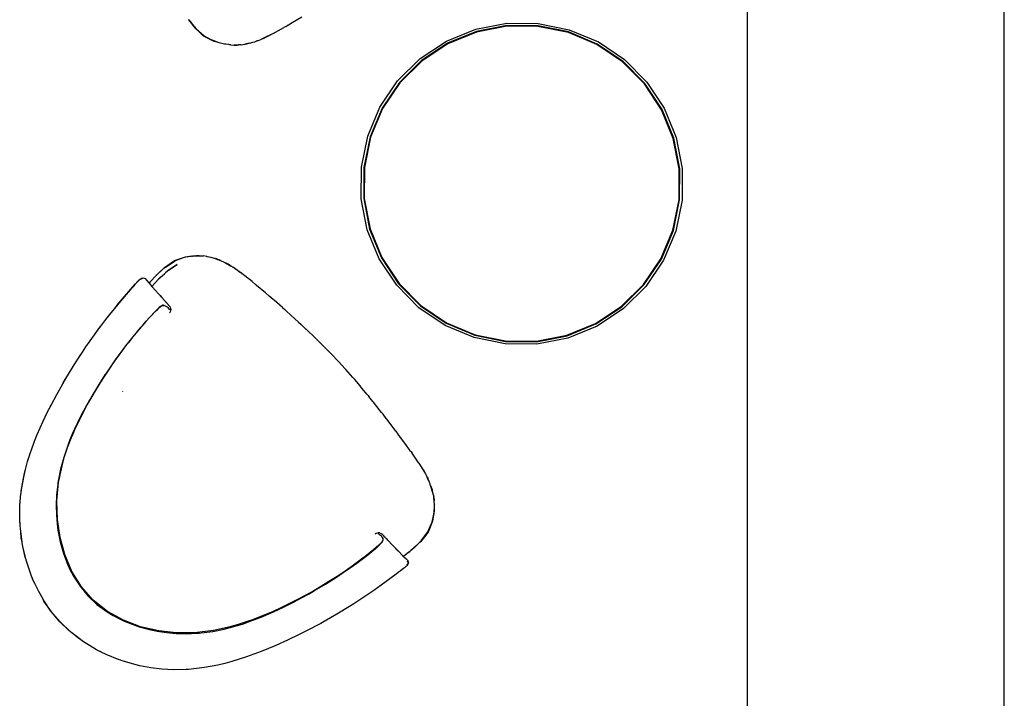
# Model space of a CAD drawing. Extents: x 1894704 to 6236657, y 275525 to 605798.
# Drawn here: x 2211155 to 2213070, y 313981 to 315301 of the extents above; entities that cross this region are included whole.
import ezdxf

# ---------------------------------------------------------------- set-up
doc = ezdxf.new("R2010")
doc.units = 0
doc.header["$LTSCALE"] = 1000
doc.header["$MEASUREMENT"] = 0
doc.layers.add('WALL', color=240, linetype='Continuous')
doc.layers.add('家具', color=251, linetype='Continuous')

# ---------------------------------------------------------------- blocks, each defined once
blk = doc.blocks.new('海龍_01251932')
for p, q in [((-461.1, 1534.9), (-521.7, 1524.9)), ((-399.7, 1532.9), (-461.1, 1534.9)), ((-339.8, 1519), (-399.7, 1532.9)), ((-521.7, 1524.9), (-579.2, 1503.3)), ((-577.2, 1499.1), (-520.5, 1520.4)), ((-576.6, 1498), (-520.2, 1519.2)), ((-520.5, 1520.4), (-460.8, 1530.3)), ((-520.2, 1519.2), (-460.7, 1529)), ((-460.8, 1530.3), (-400.3, 1528.3)), ((-460.7, 1529), (-400.4, 1527.1)), ((-400.4, 1527.1), (-341.7, 1513.4)), ((-400.3, 1528.3), (-341.3, 1514.6)), ((-341.7, 1513.4), (-286.8, 1488.5)), ((-341.3, 1514.6), (-286.2, 1489.6)), ((-283.8, 1493.6), (-339.8, 1519)), ((-579.2, 1503.3), (-631.4, 1470.8)), ((-628.6, 1467.1), (-577.2, 1499.1)), ((-627.8, 1466.1), (-576.6, 1498)), ((-286.8, 1488.5), (-237.8, 1453.4)), ((-286.2, 1489.6), (-236.9, 1454.3)), ((-233.9, 1457.8), (-283.8, 1493.6)), ((-631.4, 1470.8), (-676.2, 1428.8)), ((-672.8, 1425.8), (-628.6, 1467.1)), ((-671.8, 1424.9), (-627.8, 1466.1)), ((-191.9, 1413), (-233.9, 1457.8)), ((-237.8, 1453.4), (-196.6, 1409.4)), ((-236.9, 1454.3), (-195.6, 1410.1)), ((-676.2, 1428.8), (-712, 1378.9)), ((-708, 1376.5), (-672.8, 1425.8)), ((-706.9, 1375.9), (-671.8, 1424.9)), ((-196.6, 1409.4), (-164.7, 1358.2)), ((-195.6, 1410.1), (-163.6, 1358.7)), ((-159.4, 1360.8), (-191.9, 1413)), ((-712, 1378.9), (-737.4, 1322.9)), ((-733, 1321.4), (-708, 1376.5)), ((-731.8, 1321), (-706.9, 1375.9)), ((-137.8, 1303.3), (-159.4, 1360.8)), ((-164.7, 1358.2), (-143.5, 1301.7)), ((-163.6, 1358.7), (-142.3, 1302.1)), ((-737.4, 1322.9), (-751.4, 1263)), ((-746.8, 1262.4), (-733, 1321.4)), ((-745.5, 1262.3), (-731.8, 1321)), ((-127.8, 1242.6), (-137.8, 1303.3)), ((-143.5, 1301.7), (-133.7, 1242.2)), ((-142.3, 1302.1), (-132.4, 1242.3)), ((-751.4, 1263), (-753.4, 1201.6)), ((-748.7, 1201.9), (-746.8, 1262.4)), ((-747.5, 1202), (-745.5, 1262.3)), ((-133.7, 1242.2), (-135.6, 1182)), ((-132.4, 1242.3), (-134.4, 1181.8)), ((-129.8, 1181.2), (-127.8, 1242.6)), ((104.8, 1214.2), (96.3, 1233.9)), ((108.2, 1206.5), (104.8, 1214.2)), ((-753.4, 1201.6), (-743.4, 1141)), ((-738.9, 1142.2), (-748.7, 1201.9)), ((-737.7, 1142.5), (-747.5, 1202)), ((108.2, 1206.5), (108.6, 1205.6)), ((108.6, 1205.6), (108.7, 1205.3)), ((110.6, 1201.1), (108.7, 1205.3)), ((110.6, 1201.1), (112.5, 1196.8)), ((122.3, 1175.5), (112.5, 1196.8)), ((-135.6, 1182), (-149.3, 1123.3)), ((-134.4, 1181.8), (-148.1, 1122.9)), ((-143.7, 1121.4), (-129.8, 1181.2)), ((122.3, 1175.5), (133.8, 1154.1)), ((122.3, 1175.5), (126.1, 1168.2)), ((126.1, 1168.2), (127.5, 1165.1)), ((126.1, 1168.2), (128.8, 1162.8)), ((127.5, 1165.1), (128.8, 1162.8)), ((128.8, 1162.8), (130.8, 1159)), ((133.8, 1154.1), (130.8, 1159)), ((133.8, 1154.1), (135.9, 1150.5)), ((137.8, 1147.7), (135.9, 1150.5)), ((-743.4, 1141), (-721.7, 1083.5)), ((-717.6, 1085.5), (-738.9, 1142.2)), ((-716.4, 1086.1), (-737.7, 1142.5)), ((137.8, 1147.7), (138.7, 1146.2)), ((139.6, 1145), (137.8, 1147.7)), ((138.7, 1146.2), (139.6, 1145)), ((141.8, 1141.7), (139.6, 1145)), ((144.2, 1138.5), (141.8, 1141.7)), ((145.8, 1136.6), (144.2, 1138.5)), ((146.8, 1135.5), (145.8, 1136.6)), ((159.9, 1121.4), (146.8, 1135.5)), ((149.2, 1132.7), (146.8, 1135.5)), ((149.2, 1132.7), (152.5, 1128.4)), ((154.2, 1126.9), (149.2, 1132.7)), ((-149.3, 1123.3), (-174.2, 1068.3)), ((-148.1, 1122.9), (-173.1, 1067.7)), ((-169.1, 1065.4), (-143.7, 1121.4)), ((152.5, 1128.4), (154.2, 1126.9)), ((155.3, 1125.7), (154.2, 1126.9)), ((159.9, 1121.4), (155.3, 1125.7)), ((160.5, 1120.8), (159.9, 1121.4)), ((160.5, 1120.8), (163.8, 1117.8)), ((165.7, 1116.4), (163.8, 1117.8)), ((165.7, 1116.4), (168.1, 1114.2)), ((170.6, 1112.7), (165.7, 1116.4)), ((168.1, 1114.2), (170.6, 1112.7)), ((171.2, 1112.2), (170.6, 1112.7)), ((176.2, 1109), (171.2, 1112.2)), ((176.2, 1109), (177.6, 1108.2)), ((177.6, 1108.2), (179.8, 1107.1)), ((179.8, 1107.1), (186.9, 1102.8)), ((179.8, 1107.1), (189.6, 1102)), ((186.9, 1102.8), (206.3, 1095.7)), ((189.6, 1102), (196.8, 1099.4)), ((196.8, 1099.4), (208.9, 1095.9)), ((206.3, 1095.7), (228.9, 1091.8)), ((208.9, 1095.9), (212.5, 1095.2)), ((228.6, 1093), (212.5, 1095.2)), ((250.2, 1095.3), (228.6, 1093)), ((228.9, 1091.8), (251.9, 1095.2)), ((253.6, 1096.2), (250.2, 1095.3)), ((250.2, 1095.3), (253.8, 1096)), ((251.9, 1095.2), (266.7, 1099.5)), ((253.6, 1096.2), (252.5, 1096.1)), ((253.8, 1096), (253.9, 1096)), ((253.9, 1096), (254.2, 1096.1)), ((254.2, 1096.1), (270.7, 1100.7)), ((254.2, 1096.1), (256, 1096.5)), ((266.7, 1099.5), (256, 1096.5)), ((258.7, 1097.5), (258.5, 1097.4)), ((270.7, 1100.7), (266.7, 1099.5)), ((266.8, 1099.9), (268.2, 1100.3)), ((270.7, 1100.7), (271.7, 1101)), ((-721.7, 1083.5), (-689.3, 1031.3)), ((-685.6, 1034.1), (-717.6, 1085.5)), ((-684.6, 1034.9), (-716.4, 1086.1)), ((-174.2, 1068.3), (-209.3, 1019.3)), ((-173.1, 1067.7), (-208.4, 1018.5)), ((-204.9, 1015.4), (-169.1, 1065.4)), ((-643.4, 990.9), (-684.6, 1034.9)), ((-689.3, 1031.3), (-647.3, 986.5)), ((-644.2, 989.9), (-685.6, 1034.1)), ((-209.3, 1019.3), (-253.3, 978.1)), ((-208.4, 1018.5), (-252.6, 977.1)), ((-249.7, 973.4), (-204.9, 1015.4)), ((-647.3, 986.5), (-597.3, 950.7)), ((-595, 954.7), (-644.2, 989.9)), ((-594.4, 955.8), (-643.4, 990.9)), ((-253.3, 978.1), (-304.5, 946.3)), ((-252.6, 977.1), (-304, 945.1)), ((-301.9, 941), (-249.7, 973.4)), ((-597.3, 950.7), (-541.3, 925.3)), ((-539.8, 929.7), (-595, 954.7)), ((-539.4, 930.9), (-594.4, 955.8)), ((-304.5, 946.3), (-361, 925)), ((-304, 945.1), (-360.6, 923.8)), ((-359.4, 919.3), (-301.9, 941)), ((-541.3, 925.3), (-481.5, 911.3)), ((-480.9, 915.9), (-539.8, 929.7)), ((-480.7, 917.2), (-539.4, 930.9)), ((-361, 925), (-420.5, 915.2)), ((-360.6, 923.8), (-420.4, 914)), ((-420.1, 909.3), (-359.4, 919.3)), ((-481.5, 911.3), (-420.1, 909.3)), ((-420.4, 914), (-480.9, 915.9)), ((-420.5, 915.2), (-480.7, 917.2)), ((-265.3, 746.9), (-266.5, 746.8)), ((-265.3, 746.9), (-253.5, 748.4)), ((-247.1, 749.2), (-253.5, 748.4)), ((-247.1, 749.2), (-226.7, 751.6)), ((-226, 751.7), (-226.7, 751.6)), ((-225.9, 751.7), (-226, 751.7)), ((-225.9, 751.7), (-215.9, 752.8)), ((-215.9, 752.8), (-212.7, 753.2)), ((-212.7, 753.2), (-210.7, 753.3)), ((-204.6, 754), (-210.7, 753.3)), ((-204.6, 754), (-183.2, 756.1)), ((-183.2, 756.1), (-182, 756.2)), ((-181.8, 756.2), (-182, 756.2)), ((-181.1, 756.2), (-181.8, 756.2)), ((-181.1, 756.2), (-171, 757.1)), ((-174, 756.8), (-171, 757.1)), ((-161, 757.9), (-171, 757.1)), ((-171, 757.1), (-168.2, 757.3)), ((-161, 757.9), (-138.8, 759.4)), ((-138.8, 759.4), (-137.5, 759.5)), ((-137.3, 759.5), (-137.5, 759.5)), ((-137.1, 759.5), (-137.3, 759.5)), ((-137.1, 759.5), (-127.3, 760.1)), ((-127.3, 760.1), (-109.7, 761)), ((-109.7, 761), (-98.5, 761.2)), ((-101.5, 761.1), (-102.1, 761)), ((-93.8, 761.4), (-98.5, 761.2)), ((-98.5, 761.2), (-91.5, 761.3)), ((-97.7, 761), (-96.6, 761.1)), ((-91.5, 761.3), (-93.8, 761.4)), ((-91.5, 761.3), (-88.2, 761.3)), ((-88.2, 761.3), (-81.8, 761.1)), ((-86.1, 761), (-87.5, 761.1)), ((-84.1, 761), (-85, 761.1)), ((-62.3, 759), (-81.8, 761.1)), ((-81.8, 761.1), (-75.1, 760.5)), ((-71.5, 760.4), (-75.1, 760.5)), ((-75.1, 760.5), (-69.8, 760.1)), ((-69.8, 760.1), (-71.5, 760.4)), ((-69.8, 760.1), (-66.8, 759.8)), ((-66.8, 759.8), (-62.3, 759)), ((-61.2, 758.9), (-62.3, 759)), ((-53.5, 757.5), (-61.2, 758.9)), ((-43.1, 754.5), (-53.5, 757.5)), ((-53.5, 757.5), (-50.8, 756.8)), ((-49.1, 756.5), (-50.8, 756.8)), ((-50.8, 756.8), (-47.7, 756)), ((-47.7, 756), (-49.1, 756.5)), ((-47.7, 756), (-45.2, 755.4)), ((-45.2, 755.4), (-43.1, 754.5)), ((-40.7, 753.9), (-43.1, 754.5)), ((-34.4, 751.3), (-40.7, 753.9)), ((-28.5, 749.2), (-34.4, 751.3)), ((-27.2, 748.3), (-34.4, 751.3)), ((-27.2, 748.3), (-28.5, 749.2)), ((-27.2, 748.3), (-27, 748.2)), ((-26.8, 748.1), (-27, 748.2)), ((-27, 748.2), (-27, 748.2)), ((-26.8, 748.1), (-21.4, 745.1)), ((-395.9, 723.9), (-375.5, 728.5)), ((-375.5, 728.5), (-373.6, 728.9)), ((-373.6, 728.9), (-355, 732.8)), ((-355, 732.8), (-335.2, 736.4)), ((-335.2, 736.4), (-334.3, 736.6)), ((-334.3, 736.6), (-333.9, 736.6)), ((-333.4, 736.7), (-333.9, 736.6)), ((-333.4, 736.7), (-315.2, 739.8)), ((-313.5, 740.1), (-315.2, 739.8)), ((-312.7, 740.2), (-313.5, 740.1)), ((-312.7, 740.2), (-311.8, 740.3)), ((-311.8, 740.3), (-297.9, 742.4)), ((-297.9, 742.4), (-295.2, 742.8)), ((-295.2, 742.8), (-293.4, 743.1)), ((-290.1, 743.6), (-293.4, 743.1)), ((-290.1, 743.6), (-268.4, 746.5)), ((-268.4, 746.5), (-267, 746.7)), ((-266.5, 746.8), (-267, 746.7)), ((-14.4, 740.7), (-21.4, 745.1)), ((-4.2, 732.5), (-14.4, 740.7)), ((-14.4, 740.7), (-13.1, 739.7)), ((-9.1, 737.3), (-13.1, 739.7)), ((-13.1, 739.7), (-10.2, 737.6)), ((-10.2, 737.6), (-4.2, 732.5)), ((5.6, 723.4), (-9.1, 737.3)), ((-2.8, 731.2), (-4.2, 732.5)), ((-2.8, 731.2), (5.4, 722.5)), ((-456.6, 708.5), (-455.9, 708.6)), ((-455.9, 708.6), (-455.6, 708.7)), ((-455.6, 708.7), (-454.8, 708.9)), ((-454.8, 708.9), (-442.6, 712.2)), ((-440.3, 712.8), (-442.6, 712.2)), ((-439.2, 713.1), (-440.3, 712.8)), ((-439.2, 713.1), (-436.5, 713.8)), ((-436.5, 713.8), (-418, 718.6)), ((-418, 718.6), (-417.1, 718.8)), ((-417.1, 718.8), (-416.9, 718.9)), ((-416.3, 719), (-416.9, 718.9)), ((-416.3, 719), (-400.8, 722.8)), ((-398.8, 723.3), (-400.8, 722.8)), ((-398, 723.4), (-398.8, 723.3)), ((-398, 723.4), (-395.9, 723.9)), ((2.7, 725.1), (2.7, 725.2)), ((5.4, 722.5), (8.4, 718.7)), ((19, 705.2), (5.6, 723.4)), ((6.7, 720.7), (6.7, 720.6)), ((8.4, 718.7), (17.7, 705)), ((-524.6, 688.4), (-516.4, 691)), ((-516.4, 691), (-496.5, 697)), ((-496.5, 697), (-495.9, 697.2)), ((-495.9, 697.2), (-495.6, 697.3)), ((-495.6, 697.3), (-494.7, 697.6)), ((-494.7, 697.6), (-485.1, 700.4)), ((-482.7, 701.1), (-485.1, 700.4)), ((-480.8, 701.6), (-482.7, 701.1)), ((-480.8, 701.6), (-476.6, 702.9)), ((-476.6, 702.9), (-456.6, 708.5)), ((17.3, 682.8), (10, 701.8)), ((10, 701.8), (17.6, 681.2)), ((25.8, 684.4), (17.7, 705)), ((26.7, 682.8), (19, 705.2)), ((-597.5, 664.3), (-575.3, 672)), ((-570.9, 673.5), (-575.3, 672)), ((-570.9, 673.5), (-566.5, 674.9)), ((-566.2, 675), (-566.5, 674.9)), ((-565.2, 675.3), (-566.2, 675)), ((-565.2, 675.3), (-557.3, 678)), ((-557.3, 678), (-536.9, 684.6)), ((-536.9, 684.6), (-536.3, 684.8)), ((-536.3, 684.8), (-535.9, 684.9)), ((-535.9, 684.9), (-535.1, 685.2)), ((-535.1, 685.2), (-529.6, 686.9)), ((-526.8, 687.8), (-529.6, 686.9)), ((-524.6, 688.4), (-526.8, 687.8)), ((17.6, 681.2), (17.3, 682.8)), ((17.7, 681.1), (17.6, 681.2)), ((17.7, 681.1), (18, 680.2)), ((18, 680.2), (19, 675.4)), ((19.6, 672.8), (19, 675.2)), ((21.9, 662.5), (19.6, 672.8)), ((19.6, 672.8), (22.2, 660.3)), ((26, 683.6), (25.8, 684.4)), ((25.9, 684), (26, 683.6)), ((26, 683.6), (28.1, 674.3)), ((30, 665.4), (26, 683.6)), ((30, 665.4), (26.7, 682.8)), ((-629.4, 649.9), (-626.6, 651.4)), ((-626.6, 651.4), (-628.2, 650.7)), ((-626.6, 651.4), (-623.6, 653.1)), ((-619.8, 654.8), (-623.6, 653.1)), ((-597.5, 664.3), (-619.8, 654.8)), ((-619.8, 654.8), (-614.6, 657.3)), ((-610.7, 658.9), (-614.6, 657.3)), ((-605.1, 661.2), (-610.7, 658.9)), ((-608.3, 660.1), (-610.7, 658.9)), ((-605.1, 661.2), (-608.3, 660.1)), ((-597.5, 664.3), (-605.1, 661.2)), ((22.2, 660.3), (21.9, 662.5)), ((22.2, 660.3), (22.7, 657.6)), ((22.7, 657.6), (25, 638.5)), ((30.1, 665.2), (30, 665.4)), ((30.5, 663.2), (30.1, 665.2)), ((30.8, 661.8), (30.5, 663.2)), ((30.8, 661.5), (30.8, 661.8)), ((31.2, 659.7), (30.8, 661.5)), ((33, 643.5), (30.8, 661.5)), ((33, 643.5), (31.2, 659.7)), ((-654.8, 631.9), (-639.5, 643.6)), ((-654.8, 631.9), (-650.1, 636.1)), ((-650.1, 636.1), (-648.8, 637.1)), ((-648.8, 637.1), (-642.6, 641.5)), ((-647.1, 638.6), (-648.8, 637.1)), ((-642.6, 641.5), (-647.1, 638.6)), ((-642.6, 641.5), (-639.5, 643.6)), ((-639.5, 643.6), (-638.4, 644.5)), ((-638.4, 644.5), (-636.3, 645.9)), ((-636.3, 645.9), (-632.9, 648)), ((-632.9, 648), (-629.4, 649.9)), ((-628.2, 650.7), (-629.4, 649.9)), ((-25.5, 627.4), (-3.5, 632.1)), ((-3.5, 632.1), (23.9, 638.2)), ((1.6, 633.2), (-3.5, 632.1)), ((25, 638.5), (23.9, 638.2)), ((33.4, 640.4), (25, 638.5)), ((33, 643.5), (33.4, 640.4)), ((34.9, 640.7), (33.4, 640.4)), ((35, 640.7), (34.9, 640.7)), ((44.7, 642.9), (35, 640.7)), ((44.8, 642.9), (44.7, 642.9)), ((48.4, 642.3), (44.8, 642.9)), ((48.4, 642.3), (48.4, 642.3)), ((48.4, 642.2), (48.4, 642.3)), ((48.4, 642.2), (48.4, 642.2)), ((50.5, 639.2), (48.4, 642.2)), ((49, 640.8), (49, 640.9)), ((49.1, 640.8), (49, 640.8)), ((49.2, 640.6), (49.1, 640.8)), ((49.2, 640.5), (49.1, 640.8)), ((49.3, 640.5), (49.2, 640.6)), ((49.5, 640.4), (49.3, 640.5)), ((49.5, 640.4), (49.6, 640.2)), ((49.7, 640), (49.6, 640.2)), ((49.7, 640), (49.8, 639.8)), ((49.8, 639.6), (49.7, 639.8)), ((49.8, 639.8), (50.4, 638.9)), ((50.4, 638.8), (50, 639.3)), ((50.5, 639.2), (50.4, 639.1)), ((50.4, 639.1), (50.4, 638.9)), ((50.4, 638.9), (50.4, 638.9)), ((50.4, 638.9), (50.6, 638.6)), ((50.9, 637.9), (50.4, 638.8)), ((50.4, 638.8), (50.4, 638.8)), ((50.4, 638.8), (50.4, 638.7)), ((50.4, 638.4), (50.4, 638.3)), ((50.4, 638.3), (50.4, 638.1)), ((50.6, 639.1), (50.5, 639.2)), ((50.5, 639.2), (50.5, 639.2)), ((50.6, 638.9), (50.6, 639.1)), ((50.7, 638.6), (50.6, 638.9)), ((50.6, 638.6), (50.8, 638.4)), ((50.8, 638.4), (50.7, 638.6)), ((50.8, 638.3), (50.8, 638.4)), ((50.8, 638.2), (50.8, 638.3)), ((51.1, 637.9), (50.8, 638.3)), ((50.9, 637.9), (50.9, 638.1)), ((51.1, 637.8), (50.9, 637.9)), ((51.3, 637.5), (51.1, 638.2)), ((51.1, 638.2), (51.1, 637.8)), ((51.1, 637.8), (51.1, 637.9)), ((51.1, 637.8), (51.1, 637.7)), ((51.3, 637.6), (51.1, 637.8)), ((51.1, 637.7), (51.1, 637.5)), ((51.3, 637.6), (51.1, 637.7)), ((51.1, 637.7), (51.1, 637.7)), ((51.1, 637.2), (51.1, 636.9)), ((51.3, 637.5), (51.3, 637.6)), ((51.3, 637.4), (51.3, 637.5)), ((51.3, 637.5), (51.3, 637.5)), ((51.4, 637.3), (51.3, 637.4)), ((51.4, 637.1), (51.3, 637.4)), ((51.5, 637.1), (51.4, 637.3)), ((51.7, 636.9), (51.4, 637.1)), ((51.6, 637), (51.5, 637.1)), ((51.7, 636.9), (51.6, 637)), ((51.7, 636.8), (51.7, 636.9)), ((51.7, 636.7), (51.7, 636.8)), ((51.8, 636.4), (51.7, 636.7)), ((51.9, 636.4), (51.7, 636.7)), ((51.9, 636), (51.8, 636.4)), ((52.4, 634.9), (51.9, 636.4)), ((52, 635.4), (51.9, 636)), ((52.2, 634.3), (52, 635.4)), ((52.4, 633), (52.2, 634.3)), ((52.9, 630.8), (52.4, 634.9)), ((52.6, 630.7), (52.4, 633)), ((-670.9, 613.5), (-676.9, 604.2)), ((-670.9, 613.5), (-675.9, 606.8)), ((-669.6, 615.5), (-670.9, 613.5)), ((-668.7, 616.9), (-669.6, 615.5)), ((-668.7, 616.9), (-665, 621.5)), ((-665, 621.5), (-664.5, 622.1)), ((-664.5, 622.1), (-660.4, 626.6)), ((-662.7, 624.4), (-664.5, 622.1)), ((-660.4, 626.6), (-662.7, 624.4)), ((-660.4, 626.6), (-658.8, 628.3)), ((-655.5, 631.3), (-658.8, 628.3)), ((-655.5, 631.3), (-654.8, 631.9)), ((-32.8, 619), (-33.2, 616.4)), ((-33.2, 616.4), (-33.2, 616)), ((-31.8, 621.5), (-32.8, 619)), ((-31.7, 621.5), (-31.8, 621.5)), ((-30.6, 622.2), (-31.7, 621.5)), ((-31.6, 621.8), (-31.7, 621.5)), ((-31.4, 622.6), (-31.6, 621.8)), ((-31.2, 623.2), (-31.4, 622.6)), ((-30.6, 624.1), (-31.2, 623.2)), ((-29.9, 624.6), (-30.6, 624.1)), ((-28.5, 622.4), (-30.6, 622.2)), ((-26.9, 626.8), (-29.9, 624.6)), ((-26.3, 622.6), (-28.5, 622.4)), ((-26.9, 626.8), (-26.8, 626.9)), ((-26.8, 626.9), (-26.6, 626.9)), ((-26.6, 626.9), (-26.1, 627.2)), ((-24.3, 623.1), (-26.3, 622.6)), ((-26.1, 627.2), (-25.5, 627.4)), ((-22.3, 623.7), (-24.3, 623.1)), ((-22.7, 627.8), (-22.4, 627.9)), ((-22.4, 627.9), (-22, 628)), ((-20.1, 623.8), (-22.3, 623.7)), ((-22, 628), (-12.6, 629.9)), ((-17.7, 622.9), (-20.1, 623.8)), ((-16.3, 622.4), (-17.7, 622.9)), ((-16.3, 622.4), (-15.5, 622.2)), ((-16.3, 622.4), (-16.3, 622.4)), ((-15.4, 622), (-16.3, 622.4)), ((-15.2, 629.5), (-16.1, 629.3)), ((-15.5, 622.2), (-14.7, 622)), ((-12.8, 620.1), (-15.4, 622)), ((-15, 629.5), (-15.2, 629.5)), ((-14.7, 622), (-13.8, 621.5)), ((-13.8, 621.5), (-13.1, 620.6)), ((-13.1, 620.6), (-12.8, 620.1)), ((-12.8, 620), (-12.8, 620.1)), ((-12.7, 619.8), (-12.8, 620)), ((-12.7, 619.8), (-12.3, 619)), ((-11.1, 614.4), (-12.7, 619.8)), ((-12.6, 629.9), (-12.1, 629.9)), ((-12.3, 619), (-11.9, 617.8)), ((-11.9, 617.8), (-11.5, 616.4)), ((-11.5, 616.4), (-10.8, 613.5)), ((-10.1, 609.4), (-11.1, 614.4)), ((-10.8, 613.5), (-10, 609.9)), ((52.8, 629.2), (52.6, 630.7)), ((53, 627.4), (52.8, 629.2)), ((53.8, 622.9), (52.9, 630.8)), ((53.4, 623.7), (53, 627.4)), ((53.9, 619.1), (53.4, 623.7)), ((55, 609.8), (53.8, 622.9)), ((54.4, 614), (53.9, 619.1)), ((55, 608.5), (54.4, 614)), ((-680.2, 597.3), (-684.9, 585.6)), ((-675.9, 606.8), (-684.8, 588.1)), ((-676.9, 604.2), (-680.2, 597.3)), ((-8.9, 602.5), (-10.1, 609.4)), ((-10, 609.9), (-9.2, 605.7)), ((-9.2, 605.7), (-8.4, 601.1)), ((-7.8, 594.1), (-8.9, 602.5)), ((-8.4, 601.1), (-5.5, 576.4)), ((-6.8, 585.7), (-7.8, 594.1)), ((57.9, 572.4), (55, 609.8)), ((57.3, 579.5), (55, 608.5)), ((-684.8, 588.1), (-690.8, 565.9)), ((-689.6, 566.2), (-685.9, 582)), ((-684.9, 585.6), (-685.9, 582)), ((-5.9, 577.1), (-6.8, 585.7)), ((-5.1, 568.5), (-5.9, 577.1)), ((-5.5, 576.4), (-3.4, 551.5)), ((58.3, 561.6), (57.3, 579.5)), ((-690.8, 565.9), (-689.6, 542.7)), ((-689.3, 544.4), (-689.6, 566.2)), ((-4.4, 559.9), (-5.1, 568.5)), ((-3.7, 551.1), (-4.4, 559.9)), ((58.3, 561.6), (57.9, 572.4)), ((59, 550.4), (58.3, 561.6)), ((-689.6, 542.7), (-686.7, 527.7)), ((-688.8, 541), (-689.3, 544.4)), ((-689.3, 544.4), (-688.9, 540.8)), ((-688.9, 540.8), (-688.9, 540.7)), ((-688.9, 540.7), (-688.9, 540.4)), ((-688.9, 540.4), (-688.7, 538.6)), ((-688.9, 540.4), (-685.9, 523.5)), ((-688.7, 541), (-688.8, 542.1)), ((-686.7, 527.7), (-688.7, 538.6)), ((-2.7, 533.5), (-3.7, 551.1)), ((-3.4, 551.5), (-2.5, 537.4)), ((-2.5, 537.4), (-1.8, 523.3)), ((59.7, 534), (59, 550.4)), ((-687.9, 535.7), (-688, 536)), ((-685.9, 523.5), (-686.7, 527.7)), ((-686.3, 527.5), (-686, 526)), ((-685.9, 523.5), (-685.7, 522.5)), ((-685.7, 522.5), (-685.2, 520.1)), ((-685.7, 522.5), (-684.4, 517.3)), ((-685.2, 520.1), (-684.4, 517.3)), ((-684.5, 518.3), (-684.7, 518.8)), ((-684.4, 517.3), (-684.3, 516.8)), ((-684.3, 516.8), (-684.4, 517.2)), ((-2, 514.9), (-2.7, 533.5)), ((-1.8, 523.3), (-1.5, 514.5)), ((60.1, 517.5), (59.7, 534)), ((60.2, 516.4), (60.1, 517.5)), ((-685.5, 498.8), (-691, 497.9)), ((-680.4, 499.7), (-685.5, 498.8)), ((-684.3, 516.8), (-684.2, 516.5)), ((-684.3, 516.8), (-684.2, 516.3)), ((-684.2, 516.5), (-683.7, 514.7)), ((-684.2, 516.3), (-683.7, 514.7)), ((-684.1, 516.5), (-684.1, 516.6)), ((-683.7, 514.7), (-679.8, 500.5)), ((-683.2, 512.4), (-683.7, 514.7)), ((-683.2, 512.4), (-679.8, 500.5)), ((-679.6, 499.8), (-680.4, 499.7)), ((-679.6, 499.8), (-679.8, 500.5)), ((-663.3, 502.6), (-679.6, 499.8)), ((-679.3, 498.9), (-679.3, 499)), ((-649.1, 504.8), (-665.1, 501.8)), ((-646.8, 505.5), (-663.3, 502.6)), ((-648.7, 504.9), (-649.1, 504.8)), ((-636.9, 507.2), (-648.7, 504.9)), ((-631.3, 508.3), (-646.8, 505.5)), ((-642.4, 506.1), (-636.9, 507.2)), ((-636.9, 507.2), (-636.5, 507.3)), ((-636.5, 507.3), (-633, 508)), ((-632.5, 508.1), (-633, 508)), ((-632.3, 508.1), (-632.5, 508.1)), ((-632.3, 508.1), (-631.3, 508.3)), ((-631.1, 508.4), (-631.3, 508.3)), ((-631, 508.4), (-631.1, 508.4)), ((-631, 508.4), (-631, 508.4)), ((-630.9, 508.4), (-631, 508.4)), ((-630.9, 508.4), (-629.9, 508.6)), ((-629.9, 508.6), (-628.7, 508.8)), ((-629.4, 498), (-629.3, 499.8)), ((-629.4, 496.8), (-629.4, 498)), ((-629.3, 499.8), (-629, 500.8)), ((-629, 500.8), (-628.5, 501.4)), ((-628.5, 501.4), (-628.9, 500.2)), ((-628.9, 500.2), (-628.9, 496.3)), ((-628.7, 508.8), (-628.3, 508.9)), ((-628.2, 502.2), (-628.5, 501.4)), ((-628.3, 508.9), (-624.8, 509.6)), ((-626.6, 504.3), (-628.2, 502.2)), ((-624.6, 505.2), (-626.6, 504.3)), ((-625.9, 509.3), (-625.8, 509.3)), ((-625.8, 509.3), (-625.9, 509.3)), ((-623.7, 509.8), (-624.8, 509.6)), ((-622.7, 505.8), (-624.6, 505.2)), ((-623.4, 509.8), (-623.7, 509.8)), ((-623.1, 509.9), (-623.4, 509.8)), ((-622.2, 510), (-623.1, 509.9)), ((-620.7, 506.4), (-622.7, 505.8)), ((-621.4, 510.2), (-622.2, 510)), ((-620.8, 510.3), (-621.4, 510.2)), ((-620.2, 510.3), (-620.8, 510.3)), ((-618.8, 506.7), (-620.7, 506.4)), ((-619.6, 510.3), (-620.2, 510.3)), ((-619, 510.3), (-619.6, 510.3)), ((-618.9, 510.2), (-619, 510.3)), ((-618.9, 510.2), (-615.5, 509.6)), ((-616.6, 506.6), (-618.8, 506.7)), ((-616.1, 506.6), (-616.6, 506.6)), ((-616.1, 506.6), (-615.4, 506.7)), ((-614.5, 506.6), (-616.1, 506.6)), ((-615.5, 509.6), (-615.3, 509.5)), ((-615.4, 506.7), (-614.8, 506.8)), ((-615.3, 509.5), (-615.1, 509.5)), ((-615.1, 509.5), (-614.3, 509.2)), ((-614.8, 506.8), (-614.3, 506.8)), ((-614.3, 506.8), (-614.5, 506.6)), ((-614.3, 509.2), (-613.4, 508.6)), ((-613, 507.8), (-614.3, 506.8)), ((-613.4, 508.6), (-613, 508.1)), ((-613, 508.1), (-612.6, 507.7)), ((-612.6, 507.7), (-613, 507.8)), ((-611.8, 507.4), (-612.6, 507.7)), ((-610, 505.2), (-611.8, 507.4)), ((-608.9, 502.9), (-610, 505.2)), ((-1.7, 496.1), (-2, 514.9)), ((-1.5, 514.5), (-1.3, 505.7)), ((-1.3, 505.7), (-1.2, 480.8)), ((60.4, 511.5), (60.2, 516.4)), ((60.3, 507.8), (60.2, 516.4)), ((60.3, 507.8), (60.4, 511.5)), ((60.3, 507.2), (60.3, 507.8)), ((60.4, 496.9), (60.3, 507.2)), ((-695.4, 490.6), (-695.5, 490.4)), ((-695.5, 490.4), (-695.5, 490.3)), ((-695.5, 490.3), (-695.5, 490.1)), ((-695.5, 490.1), (-695.5, 489.8)), ((-695.5, 489.8), (-695.4, 489.3)), ((-695.3, 491.1), (-695.4, 490.8)), ((-695.4, 490.8), (-695.4, 490.6)), ((-695.4, 489.3), (-695.3, 488.8)), ((-695.3, 491.1), (-695.2, 491.7)), ((-695.2, 491.2), (-695.3, 491.1)), ((-695.2, 490.3), (-695.3, 489.8)), ((-695.3, 489.8), (-695.2, 489.4)), ((-695.3, 488.8), (-695.1, 487.7)), ((-695.2, 491.8), (-694.9, 493.4)), ((-695.2, 491.7), (-695.2, 491.8)), ((-695.2, 491.7), (-695.2, 491.7)), ((-695.1, 491.4), (-695.2, 491.7)), ((-695.2, 491.7), (-695.2, 491.3)), ((-695.1, 491.4), (-695.2, 491.3)), ((-695.2, 491.3), (-695.2, 491.2)), ((-695.2, 491.3), (-695.1, 490.7)), ((-695.1, 490.7), (-695.2, 490.3)), ((-695, 491.4), (-695.1, 491.4)), ((-695, 491.3), (-695.1, 491.4)), ((-695.1, 487.7), (-694.8, 486.4)), ((-694.9, 493.1), (-695, 492.7)), ((-695, 492.7), (-695, 492.5)), ((-694.9, 492.6), (-695, 492.7)), ((-695, 492.7), (-695, 492.7)), ((-695, 492.5), (-695, 492.4)), ((-695, 492.4), (-695, 492.1)), ((-695, 492.1), (-695, 491.9)), ((-695, 491.9), (-695, 491.6)), ((-695, 491.7), (-695, 491.8)), ((-695, 491.6), (-695, 491.7)), ((-695, 491.6), (-695, 491.5)), ((-695, 491.5), (-695, 491.4)), ((-694.9, 493.7), (-694.8, 493.9)), ((-694.9, 493.6), (-694.9, 493.7)), ((-694.9, 493.6), (-694.9, 493.4)), ((-694.8, 493.5), (-694.9, 493.1)), ((-694.9, 493.4), (-694.9, 493.4)), ((-694.9, 492.6), (-694.9, 492.6)), ((-694.8, 494.1), (-694.7, 494.2)), ((-694.8, 493.9), (-694.8, 494.1)), ((-694.8, 492.5), (-694.8, 492.7)), ((-694.8, 492.5), (-694.8, 492.6)), ((-694.8, 492.4), (-694.8, 492.5)), ((-694.7, 492.3), (-694.8, 492.5)), ((-694.8, 486.9), (-694.7, 486.8)), ((-694.8, 486.4), (-694.2, 484.3)), ((-694.6, 494.5), (-694.7, 494.4)), ((-694.7, 494.2), (-694.7, 494.4)), ((-694.6, 492.2), (-694.7, 492.3)), ((-694.6, 494.5), (-694.5, 494.6)), ((-694.5, 494.6), (-694.6, 494.3)), ((-694.6, 493.3), (-694.5, 493.7)), ((-694.3, 489.6), (-694.6, 490.3)), ((-694.2, 495.9), (-694.5, 494.6)), ((-694.5, 494.6), (-694.4, 494.7)), ((-694.5, 494.6), (-694.5, 494.6)), ((-694.5, 494), (-694.5, 494)), ((-694.4, 494.7), (-694.3, 494.8)), ((-694.3, 494.8), (-694.4, 494.5)), ((-694.3, 494.8), (-694.4, 494.7)), ((-691.8, 496.4), (-694.3, 494.8)), ((-694.3, 494.8), (-694.2, 495)), ((-694.3, 494.8), (-694.3, 494.8)), ((-694.3, 494.8), (-694.3, 494.8)), ((-694.3, 494.8), (-694.3, 494.8)), ((-694.2, 495.9), (-694.1, 496)), ((-694.2, 484.3), (-693.8, 482.9)), ((-691, 497.8), (-694.1, 496)), ((-694.1, 496), (-694.1, 496)), ((-693.8, 482.9), (-693.3, 481)), ((-693.3, 481.5), (-693.2, 481.3)), ((-693.3, 481), (-692.3, 477.4)), ((-691.6, 496.5), (-691.8, 496.4)), ((-691.6, 496.5), (-691.5, 496.6)), ((-691, 497.9), (-691, 497.8)), ((-691, 497.9), (-691, 497.9)), ((-629.2, 495.2), (-629.4, 496.8)), ((-628.8, 492.3), (-629.2, 495.2)), ((-628.9, 496.3), (-627.8, 489)), ((-628.1, 488.6), (-628.8, 492.3)), ((-627.3, 484.4), (-628.1, 488.6)), ((-627.8, 489), (-626.7, 483.5)), ((-626.3, 479.9), (-627.3, 484.4)), ((-626.7, 483.5), (-625, 476.6)), ((-620.2, 457.7), (-626.3, 479.9)), ((-2, 462.8), (-1.7, 479.5)), ((-1.7, 479.5), (-1.7, 496.1)), ((-1.2, 480.8), (-1.7, 456.1)), ((60, 467.9), (60.4, 496.9)), ((-692.3, 477.4), (-691, 473)), ((-691, 473), (-689.6, 468.1)), ((-689.6, 468.1), (-688.1, 463.1)), ((-688.1, 463.1), (-679.9, 437.2)), ((-625, 476.6), (-622.6, 467.9)), ((-622.6, 467.9), (-620, 459.1)), ((-2.7, 444.8), (-2, 462.8)), ((59.4, 455.5), (60, 467.9)), ((-613.4, 435.7), (-620.2, 457.7)), ((-620, 459.1), (-617.4, 450.2)), ((-617.4, 450.2), (-614.6, 441.3)), ((-614.6, 441.3), (-609.5, 425.7)), ((-3.8, 426.6), (-2.7, 444.8)), ((-2.1, 445.3), (-3.1, 426.8)), ((-1.9, 450.7), (-2.1, 445.3)), ((-1.7, 456.1), (-1.9, 450.7)), ((58.8, 439), (58.9, 441.8)), ((58.9, 441.8), (59.4, 455.5)), ((58.9, 441.8), (59.3, 447.9)), ((59.3, 447.9), (59.4, 455.5)), ((-679.9, 437.2), (-671.4, 411.8)), ((-608.4, 420.5), (-613.4, 435.7)), ((-609.5, 425.7), (-604, 409.9)), ((-48.3, 439.6), (-48.4, 439.3)), ((-48.3, 439.6), (-48.3, 439.8)), ((-5.1, 409.2), (-3.8, 426.6)), ((-3.1, 426.8), (-4.5, 408.3)), ((56.4, 404.9), (58, 426.5)), ((58, 426.5), (58.4, 432.8)), ((58.4, 432.8), (58.8, 439)), ((-671.4, 411.8), (-665.1, 394.3)), ((-603, 405.4), (-608.4, 420.5)), ((-604, 409.9), (-597.5, 392.4)), ((-600.2, 397.8), (-603, 405.4)), ((-6.7, 391.6), (-5.1, 409.2)), ((-4.5, 408.3), (-6.4, 388)), ((55.5, 394.9), (56.4, 404.9)), ((-665.1, 394.3), (-658.6, 376.8)), ((-597.4, 390.2), (-600.2, 397.8)), ((-597.5, 392.4), (-590.6, 374.8)), ((-588.2, 367.2), (-597.4, 390.2)), ((-6.4, 388), (-8.8, 367.7)), ((-8.7, 374.1), (-6.7, 391.6)), ((54.2, 381.8), (54.9, 386.7)), ((54.2, 381.8), (54.4, 383.4)), ((54.4, 383.4), (55.5, 394.9)), ((54.9, 386.7), (55.5, 394.9)), ((-658.6, 376.8), (-655.2, 368)), ((-655.2, 368), (-651.7, 359.2)), ((-590.6, 374.8), (-584, 359.1)), ((-578.4, 344.5), (-588.2, 367.2)), ((-11.2, 356.5), (-8.7, 374.1)), ((-9.2, 364.8), (-9.6, 361.9)), ((-8.8, 367.7), (-9.2, 364.8)), ((51.7, 359.7), (54.2, 381.8)), ((-651.7, 359.2), (-640.5, 332.6)), ((-584, 359.1), (-577.1, 343.3)), ((-14.2, 338.6), (-11.2, 356.5)), ((-9.6, 361.9), (-13.3, 338.4)), ((48.4, 336.1), (51.7, 359.7)), ((-640.5, 332.6), (-628.6, 306.3)), ((-575.9, 338.9), (-578.4, 344.5)), ((-577.1, 343.3), (-569.5, 327)), ((-573.3, 333.4), (-575.9, 338.9)), ((-566, 317.8), (-573.3, 333.4)), ((-569.5, 327), (-561.6, 310.8)), ((-16.9, 324.9), (-14.2, 338.1)), ((-13.4, 338.3), (-16, 325.1)), ((-13.4, 338.4), (-14.2, 338.6)), ((-14.2, 338.1), (-14.2, 338.6)), ((-13.3, 338.4), (-13.4, 338.4)), ((-13.3, 338.4), (-13.4, 338.3)), ((44.2, 311.2), (46.8, 325.9)), ((45.9, 318.8), (46.8, 325.9)), ((46.8, 325.9), (47.4, 329.4)), ((47.4, 329.4), (47.9, 332.8)), ((47.9, 332.8), (48.4, 336.1)), ((-558.4, 302.3), (-566, 317.8)), ((-561.6, 310.8), (-553.8, 295.3)), ((-21.7, 303.8), (-17.9, 319.8)), ((-18.1, 314.8), (-20.9, 303)), ((-16, 325.1), (-18.1, 314.8)), ((-17.9, 319.8), (-16.9, 324.9)), ((-16.9, 324.9), (-16, 325.1)), ((42.6, 301.9), (44.2, 311.2)), ((44.2, 311.2), (45.9, 318.8)), ((-628.6, 306.3), (-625.5, 299.9)), ((-625.5, 299.9), (-622.5, 293.5)), ((-622.5, 293.5), (-613.6, 275.5)), ((-548.3, 283), (-558.4, 302.3)), ((-553.8, 295.3), (-545.5, 279.9)), ((-31.5, 270.5), (-26, 288.1)), ((-24, 291.4), (-27.4, 279.9)), ((-26, 288.1), (-21.7, 303.8)), ((-20.9, 303), (-24, 291.4)), ((36.8, 274.5), (42.6, 301.9)), ((-613.6, 275.5), (-604.4, 257.7)), ((-537.8, 264), (-548.3, 283)), ((-545.5, 279.9), (-536.8, 264.4)), ((-31.1, 268.5), (-39.6, 246.1)), ((-37.9, 253.3), (-31.5, 270.5)), ((-27.4, 279.9), (-31.1, 268.5)), ((34.3, 264.3), (36.8, 274.5)), ((-604.4, 257.7), (-592.3, 235.4)), ((-524.4, 241.5), (-537.8, 264)), ((-536.8, 264.4), (-527.7, 249.2)), ((-527.7, 249.2), (-521.5, 239.3)), ((-51.7, 222.9), (-37.9, 253.3)), ((29.7, 247.3), (31.7, 254.8)), ((31.7, 254.8), (33.4, 260.9)), ((31.7, 254.8), (33.1, 258.8)), ((33.1, 258.8), (34.3, 264.3)), ((33.4, 260.9), (34.3, 264.3)), ((-592.3, 235.4), (-579.7, 213.5)), ((-522.5, 238.6), (-524.4, 241.5)), ((-521.5, 239.3), (-522.5, 238.6)), ((-515, 227.2), (-522.5, 238.6)), ((-521.5, 239.3), (-518.5, 234.6)), ((-518.5, 234.6), (-513.7, 227.4)), ((-39.6, 246.1), (-49.6, 224.3)), ((21.1, 220.6), (25.6, 233.9)), ((25.6, 233.9), (29.7, 247.3)), ((-579.7, 213.5), (-563.7, 187.5)), ((-515, 227.2), (-513.7, 227.4)), ((-510.1, 219.7), (-515, 227.2)), ((-513.7, 227.4), (-508.8, 220.3)), ((-502.7, 209.3), (-510.1, 219.7)), ((-508.8, 220.3), (-497.9, 205.3)), ((-70, 192.1), (-51.7, 222.9)), ((-52.3, 219.2), (-62.5, 201.2)), ((-50.9, 221.7), (-52.3, 219.2)), ((-49.6, 224.3), (-50.9, 221.7)), ((15.2, 205.5), (21.1, 220.6)), ((-495, 199.1), (-502.7, 209.3)), ((-497.9, 205.3), (-486.5, 190.8)), ((-487.5, 189.7), (-495, 199.1)), ((-92, 163.3), (-70, 192.1)), ((-62.5, 201.2), (-73.9, 184)), ((-1.1, 169.5), (10.9, 194.6)), ((-0.5, 170.1), (12.7, 198.4)), ((10.9, 194.6), (15.2, 205.5)), ((12.7, 198.4), (15.2, 205.5)), ((-563.7, 187.5), (-546.7, 162.2)), ((-479.7, 180.5), (-487.5, 189.7)), ((-486.5, 190.8), (-464.4, 166.2)), ((-464.3, 163.9), (-479.7, 180.5)), ((-73.9, 184), (-84.9, 169.6)), ((-546.7, 162.2), (-538, 150.2)), ((-464.4, 166.2), (-437, 141.1)), ((-447.9, 148.4), (-464.3, 163.9)), ((-116.5, 138.1), (-92, 163.3)), ((-96.6, 155.9), (-100.8, 151.5)), ((-84.9, 169.6), (-96.6, 155.9)), ((-16.8, 142.8), (-5.1, 162.2)), ((-16.5, 142.7), (-5.1, 162.2)), ((-5.1, 162.2), (-4.4, 163.5)), ((-4.4, 163.5), (-4.1, 164)), ((-4.1, 164), (-0.5, 170.1)), ((-4.1, 164), (-2.7, 166.5)), ((-2.7, 166.5), (-1.1, 169.5)), ((-538, 150.2), (-528.9, 138.3)), ((-528.9, 138.3), (-520.1, 127.4)), ((-444.7, 145.6), (-447.9, 148.4)), ((-441.6, 142.9), (-444.7, 145.6)), ((-425.6, 130.3), (-441.6, 142.9)), ((-437, 141.1), (-408.4, 120.2)), ((-143.5, 116.3), (-116.5, 138.1)), ((-105, 147.1), (-122, 131.2)), ((-100.8, 151.5), (-105, 147.1)), ((-32.9, 119.7), (-16.5, 142.7)), ((-30.6, 123.1), (-16.8, 142.8)), ((-520.1, 127.4), (-510.9, 116.8)), ((-510.9, 116.8), (-492.7, 97.6)), ((-408.8, 118.9), (-425.6, 130.3)), ((-393, 109.5), (-408.8, 118.9)), ((-408.4, 120.2), (-378.8, 103.3)), ((-173.7, 97.9), (-143.5, 116.3)), ((-140.3, 116.7), (-147.8, 111.4)), ((-122, 131.2), (-140.3, 116.7)), ((-40.7, 110.7), (-30.6, 123.1)), ((-40.7, 110.7), (-32.9, 119.7)), ((-492.7, 97.6), (-473.4, 79.8)), ((-376.6, 101), (-393, 109.5)), ((-378.8, 103.3), (-345.4, 89.2)), ((-370.9, 98.4), (-376.6, 101)), ((-365.2, 95.9), (-370.9, 98.4)), ((-343.1, 87.5), (-365.2, 95.9)), ((-206.7, 84.2), (-173.7, 97.9)), ((-168.5, 98.9), (-181.7, 92.3)), ((-155.6, 106.4), (-168.5, 98.9)), ((-147.8, 111.4), (-155.6, 106.4)), ((-58.2, 91.3), (-47.9, 102.5)), ((-56.3, 92.8), (-47.9, 102.5)), ((-47.9, 102.5), (-43.9, 106.8)), ((-43.9, 106.8), (-40.7, 110.7)), ((-473.4, 79.8), (-469.7, 76.6)), ((-345.4, 89.2), (-310.9, 79.7)), ((-320.4, 81), (-343.1, 87.5)), ((-311.9, 79.1), (-320.4, 81)), ((-303.3, 77.4), (-311.9, 79.1)), ((-310.9, 79.7), (-275.5, 75.3)), ((-289.5, 75.5), (-303.3, 77.4)), ((-275.5, 75.3), (-240.2, 76.7)), ((-226.7, 77.7), (-251, 74.5)), ((-240.2, 76.7), (-206.7, 84.2)), ((-203.8, 83.7), (-226.7, 77.7)), ((-181.7, 92.3), (-203.8, 83.7)), ((-88.4, 64.1), (-72.8, 77.5)), ((-83.9, 67.3), (-72.8, 77.5)), ((-72.8, 77.5), (-68.3, 81.4)), ((-68.3, 81.4), (-63.2, 86.3)), ((-63.2, 86.3), (-61.7, 87.8)), ((-61.7, 87.8), (-56.3, 92.8)), ((-61.7, 87.8), (-58.2, 91.3)), ((-469.7, 76.6), (-465.9, 73.5)), ((-465.9, 73.5), (-447, 59.2)), ((-447, 59.2), (-427.1, 46.4)), ((-275.6, 74.4), (-289.5, 75.5)), ((-251, 74.5), (-275.6, 74.4)), ((-110.9, 47.7), (-88.9, 63.6)), ((-88.9, 63.6), (-88.4, 64.1)), ((-88.4, 64.1), (-83.9, 67.3)), ((-427.1, 46.4), (-408.3, 36)), ((-129.3, 36.4), (-124.7, 39.1)), ((-124.7, 39.1), (-120, 41.9)), ((-124.7, 39.1), (-120.4, 41.2)), ((-120.4, 41.2), (-115.8, 44.5)), ((-120, 41.9), (-115.8, 44.5)), ((-115.8, 44.5), (-110.9, 47.7)), ((-408.3, 36), (-388.9, 26.8)), ((-388.9, 26.8), (-382.1, 24)), ((-382.1, 24), (-375.3, 21.3)), ((-375.3, 21.3), (-353.1, 13.8)), ((-187.6, 10.9), (-163.9, 19.3)), ((-186.2, 11.6), (-160.7, 20.9)), ((-163.9, 19.3), (-160.7, 20.9)), ((-160.7, 20.9), (-160.3, 21)), ((-160.3, 21), (-144.6, 28.3)), ((-144.6, 28.3), (-129.3, 36.4)), ((-353.1, 13.8), (-352.7, 13.7)), ((-352.7, 13.7), (-352.6, 13.7)), ((-352.6, 13.7), (-349.2, 12.5)), ((-349.2, 12.5), (-322.5, 6)), ((-322.5, 6), (-312.5, 4.1)), ((-312.5, 4.1), (-309.9, 3.7)), ((-309.9, 3.7), (-309.7, 3.7)), ((-309.7, 3.7), (-309.5, 3.7)), ((-309.5, 3.7), (-302.4, 2.6)), ((-302.4, 2.6), (-286.3, 0.9)), ((-286.3, 0.9), (-270, 0.1)), ((-270, 0.1), (-265.2, 0.3)), ((-265.2, 0.3), (-244.3, 0.9)), ((-265.2, 0.3), (-261.8, 0)), ((-261.8, 0), (-244.3, 0.9)), ((-244.3, 0.9), (-241.4, 0.9)), ((-241.4, 0.9), (-240.7, 1)), ((-240.7, 1), (-213, 4.8)), ((-240.7, 1), (-236.9, 1.2)), ((-236.9, 1.2), (-212.2, 4.8)), ((-213, 4.8), (-186.2, 11.6)), ((-212.2, 4.8), (-187.6, 10.9))]:
    blk.add_line(p, q)

msp = doc.modelspace()

# ---------------------------------------------------------------- linework, layer by layer
at = {"layer": 'WALL'}
msp.add_line((2213070.2, 309621), (2213070.2, 316941), dxfattribs=at)
at = {"layer": '家具', "elevation": 0}
msp.add_lwpolyline([(2213070.2, 315725), (2212570.2, 315725), (2212570.2, 313924.9), (2213070.2, 313924.9)], close=True, dxfattribs=at)

# ---------------------------------------------------------------- block references
at = {"layer": '家具', "xscale": -1, "rotation": 324.1119263734782}
msp.add_blockref('海龍_01251932', (2211058.2, 314250.1, 0), dxfattribs=at)

doc.saveas('drawing.dxf')
